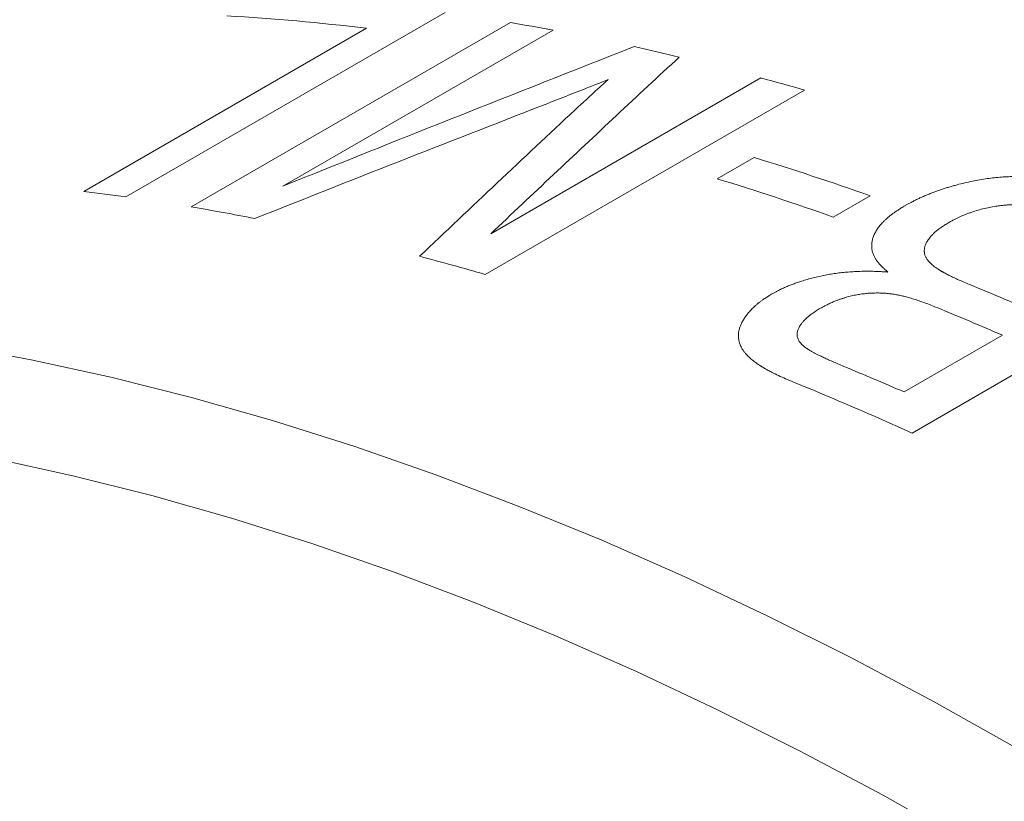
# Model space of a CAD drawing. Units: inches. Extents: x 0.1 to 10.9, y 0 to 8.5.
# Drawn here: x 9.7 to 9.8, y 8 to 8.1 of the extents above; entities that cross this region are included whole.
import ezdxf

# ---------------------------------------------------------------- set-up
doc = ezdxf.new("R2010")
doc.units = ezdxf.units.IN
doc.header["$MEASUREMENT"] = 0

msp = doc.modelspace()

# ---------------------------------------------------------------- linework, layer by layer
at = {"color": 7, "linetype": 'Continuous', "lineweight": 18}
for p, q in [((9.7541768787, 8.0959238311), (9.7117504718, 8.0714315878)), ((9.7204324016, 8.0700938086), (9.7628588084, 8.094586052)), ((9.7061705439, 8.0721593178), (9.7437015962, 8.0938255331)), ((9.7685126386, 8.0935827974), (9.7326133712, 8.0728585915)), ((9.7602134096, 8.0665164479), (9.796112677, 8.0872406538)), ((9.8019079341, 8.0856130513), (9.7594815272, 8.061120808)), ((9.7903178891, 8.0738310263), (9.7952132437, 8.0766570544)), ((9.8106346603, 8.0715787695), (9.8057393056, 8.0687527414)), ((9.8586271347, 8.0645368456), (9.8162007278, 8.0400446023)), ((9.8151527054, 8.0455062289), (9.8282069845, 8.0530423037))]:
    msp.add_line(p, q, dxfattribs=at)
at = {"color": 7, "linetype": 'Continuous', "lineweight": 18, "flags": 128}
for points in [[(9.6278116968, 8.0555625396), (9.6376411572, 8.055860004), (9.6476026242, 8.0557820896), (9.6576892707, 8.0553288498), (9.6678941838, 8.0545005953), (9.6782103694, 8.0532978936), (9.6886307575, 8.051721569), (9.6991482065, 8.0497727019), (9.7097555081, 8.0474526279), (9.7204453927, 8.044762937), (9.7312105339, 8.0417054728), (9.7420435539, 8.0382823305), (9.7529370283, 8.0344958563), (9.7638834912, 8.0303486452), (9.7748754404, 8.0258435395), (9.7859053427, 8.0209836267), (9.7969656386, 8.0157722377), (9.8080487481, 8.010212944), (9.8191470752, 8.0043095557), (9.8302530138, 7.9980661187), (9.8413589524, 7.991486912), (9.8524572795, 7.9845764445)], [(9.823181946, 7.9858186701), (9.8122611064, 7.9919580498), (9.8013477514, 7.9977630483), (9.7904493604, 8.003229687), (9.7795734027, 8.0083542196), (9.7687273322, 8.0131331338), (9.7579185821, 8.0175631544), (9.7471545602, 8.0216412453), (9.7364426438, 8.0253646116), (9.7257901741, 8.0287307015), (9.7152044519, 8.031737208), (9.704692732, 8.0343820707), (9.6942622188, 8.0366634768), (9.6839200607, 8.0385798628), (9.6736733457, 8.0401299153), (9.6635290965, 8.041312572), (9.6534942653, 8.0421270223), (9.6435757296, 8.0425727081), (9.633780287, 8.0426493239), (9.6241146509, 8.0423568172)]]:
    msp.add_lwpolyline(points, dxfattribs=at)
at = {"color": 7, "linetype": 'Continuous', "lineweight": 18}
for centre, radius, start, end in [((9.7086737851, 7.8054093877), 0.290535403100308, 83.0754057253, 86.7457304648), ((9.7089447312, 7.7743211914), 0.3247711635691267, 79.4312617492, 80.4442993134), ((9.7041926629, 7.7510348385), 0.3485396489648853, 76.5481232315, 77.5584940457), ((9.6978516025, 7.7262401944), 0.374134428299698, 73.8516384403, 74.7734843862), ((9.6776139731, 7.6935844408), 0.4007171267887827, 70.6124249295, 72.9340635034), ((9.6727186184, 7.6907584128), 0.40071712679291, 70.6124249295, 72.9340635034), ((9.6694340287, 7.7687230321), 0.3056520096835627, 82.0420396316, 83.0968940652), ((9.6661840841, 7.7479287912), 0.3267004414013962, 78.9368413334, 80.4418151891), ((9.6560489088, 7.7039574654), 0.3718386206822982, 73.8492627342, 75.2416659222), ((9.6505135264, 7.6363863783), 0.457497304736074, 66.4778490445, 67.7374644408), ((9.6454050463, 7.6330610546), 0.4580401710024815, 66.4783312158, 67.6557125678), ((9.6321161778, 7.6249761512), 0.4586370206147669, 66.478823177, 67.5660123586), ((9.6257788352, 7.6186883547), 0.4623868343200283, 65.6805467723, 67.8056427935)]:
    msp.add_arc(centre, radius, start, end, dxfattribs=at)
for points in [[(9.732613371248021, 8.072858591490618), (9.73779472291, 8.074934728028806), (9.748157426233957, 8.07908700110518), (9.76371416396514, 8.085263946809603), (9.774093398934848, 8.089347678452842), (9.779283016419704, 8.09138954427446)], [(9.78527294638753, 8.090012528863987), (9.782484963737323, 8.087418670678392), (9.77690899843691, 8.082230954307205), (9.768556007792803, 8.074398879161206), (9.762994275679103, 8.06914392496167), (9.760213409622255, 8.066516447861904)], [(9.767084921957101, 8.083574998197028), (9.760712649976984, 8.081088722421848), (9.747968106016748, 8.076116170871488), (9.73523933076477, 8.071077333186338), (9.728874943138779, 8.068557914343764)], [(9.750772049265013, 8.063528719086964), (9.7542096956647, 8.066789318839419), (9.761084988464075, 8.073310518344332), (9.767974758501815, 8.0797644744047), (9.771419643520684, 8.082991452434886)]]:
    msp.add_open_spline(points, degree=3, dxfattribs=at)
for points, knots in [([(9.775816953538571, 8.08701402166233), (9.77479453946774, 8.086609495182904), (9.771890656762285, 8.085460550268104), (9.76897440481002, 8.084316345452134), (9.767084921957101, 8.083574998197028)], [0, 0, 0, 0, 0.3520851819917574, 1, 1, 1, 1]), ([(9.771419643520684, 8.082991452434886), (9.772427418920277, 8.08391741849332), (9.773731033335391, 8.085115207903705), (9.775195702212118, 8.086455003884343), (9.775656944453146, 8.086870041408956), (9.775816953538571, 8.08701402166233)], [0, 0, 0, 0, 0.6898988291688811, 0.8924231123690931, 1, 1, 1, 1]), ([(9.815266494545487, 8.070255227383106), (9.815380992619641, 8.070318272141026), (9.815598785429817, 8.070438192891622), (9.815911438810387, 8.070607729234196), (9.816192585351137, 8.070757925951824), (9.816442389978295, 8.070888719205902), (9.816679273317058, 8.071009650890057), (9.816980898535082, 8.071157248358283), (9.817369729913475, 8.071338416608327), (9.817850507062952, 8.071549822939712), (9.818344789114382, 8.0717561383396), (9.81884367493732, 8.07195425685477), (9.819338919713772, 8.072140635376496), (9.819840963013018, 8.07231962355478), (9.820349857976927, 8.072491177695039), (9.820865604253225, 8.072655271726703), (9.821388153083804, 8.072811964248634), (9.82207922310365, 8.073006393413444), (9.822934063626027, 8.07322743924178), (9.823948573374084, 8.073460201514417), (9.824947173537131, 8.073658520025013), (9.825929748853575, 8.073822401864215), (9.826896320224673, 8.073951689058616), (9.827846837605664, 8.074046217904298), (9.8287812905554, 8.074105965955113), (9.829697158127534, 8.074130284939722), (9.830605583958269, 8.074120887746215), (9.83151937892698, 8.074081177549052), (9.832451747739771, 8.074010430535015), (9.833308750982246, 8.073918421379991), (9.834062272249644, 8.0738185319281), (9.834710315982996, 8.073717703125464), (9.835194804169952, 8.073631634466393), (9.83554459547649, 8.073564575530975), (9.835758754211408, 8.07352197796118), (9.835973781891665, 8.073477672244149), (9.836189677715696, 8.07343165315131), (9.836406447528017, 8.073383921921325), (9.836624071079509, 8.073334457991228), (9.837070450699871, 8.07323001860814), (9.837757060142653, 8.073055030318582), (9.838688516351588, 8.072788989865447), (9.839664085282617, 8.072483042607228), (9.84068333765487, 8.072136280583841), (9.841747988611838, 8.071749397892887), (9.84246183810146, 8.071469516985214), (9.84282964058079, 8.07132531166847)], [0, 0, 0, 0, 0.0148244229430489, 0.0281983147392233, 0.0401227643207576, 0.0505993125946206, 0.0596302416449463, 0.0695212993047725, 0.0872154920146371, 0.1057049353477767, 0.1250121472082692, 0.1430336717668013, 0.160967995581542, 0.1788340881223723, 0.1966511367939726, 0.2144384877140028, 0.2322155839569469, 0.2500019022267836, 0.284098089366378, 0.3171219927965996, 0.3491893542409724, 0.3804265499218294, 0.4109702623617095, 0.4409666554222018, 0.4705700010931497, 0.4999407655406309, 0.5290204953850377, 0.5592297424510355, 0.5906792821219333, 0.6234673210749977, 0.647961008548912, 0.670197441680085, 0.6931201941826065, 0.7009979846196306, 0.7089571007342138, 0.7169983574584503, 0.7251225450061657, 0.733330429638603, 0.7416227544148032, 0.750000239924909, 0.7846624382800397, 0.8220739348819024, 0.8622801199497124, 0.9053175421374794, 0.951215987043424, 1, 1, 1, 1]), ([(9.834049760138068, 8.069862788296362), (9.8338840384562, 8.06989948565739), (9.833560433826685, 8.069971144572415), (9.833076498458661, 8.070066631887922), (9.832608504829633, 8.070149918787244), (9.832155781043129, 8.070220490009019), (9.831718474670652, 8.070278561350841), (9.83129649637868, 8.07032414545268), (9.830740480058633, 8.070369554020248), (9.830031064277104, 8.070395861261565), (9.829250543226534, 8.070379056230138), (9.828558084735024, 8.070331971448828), (9.827955306778396, 8.070269377529806), (9.827255007255044, 8.070171962199948), (9.82646562854293, 8.070030973445524), (9.82560009625916, 8.069835418546372), (9.824755273381902, 8.06960242321113), (9.824057162166493, 8.069373215775638), (9.823495035581448, 8.06916580816606), (9.8230589491399, 8.068992317386014), (9.822652628593222, 8.068818042652765), (9.82227534215885, 8.068645132799418), (9.821909065845212, 8.068461378378412), (9.821507677915742, 8.068250849599506), (9.821224853368767, 8.068095967072031), (9.821072614829315, 8.068012597046263)], [0, 0, 0, 0, 0.0413956540329323, 0.0808332689826291, 0.1183454986153307, 0.1539702915345208, 0.1877519576996045, 0.2197424667210923, 0.2500030180476143, 0.3119978983905169, 0.3737896419894438, 0.4152704519385442, 0.4572369161685014, 0.4999089384346101, 0.5622548176748029, 0.6243438192452175, 0.6867252618156064, 0.7499408409550895, 0.785506570726029, 0.8211632946309766, 0.8569847601689388, 0.8882360508482817, 0.9193330173187048, 0.9565786500616965, 1, 1, 1, 1]), ([(9.812996413627845, 8.061441607455855), (9.812875868771831, 8.06154350144203), (9.812645781212089, 8.061737989530583), (9.812334578421357, 8.06202081285358), (9.81206953890389, 8.06227977049244), (9.811871258765942, 8.062494693638344), (9.811722674622459, 8.062674479649855), (9.811605390223685, 8.06282552961253), (9.811495256594865, 8.062978602912034), (9.811393539385184, 8.063131754779187), (9.81130031822457, 8.063285018695764), (9.811163734151558, 8.063531881996465), (9.811010734646294, 8.063876992723383), (9.81088448005715, 8.064326766260393), (9.810827691168592, 8.06478430594827), (9.810840324154901, 8.065249728173614), (9.810922930373074, 8.065724003170667), (9.811072717749507, 8.066202603147781), (9.811289810564846, 8.066681229412495), (9.811573005724425, 8.067154570293278), (9.811922023865659, 8.067622722666867), (9.812285121386713, 8.068027520712272), (9.812634349624098, 8.068370369778533), (9.812948663000432, 8.068653400182006), (9.813285880372664, 8.0689325346679), (9.813622262562962, 8.069191248808474), (9.81397283572153, 8.069439325227055), (9.814348121518412, 8.069687618792548), (9.814783842350213, 8.06996338647653), (9.815099970982379, 8.070154537097018), (9.815266494545487, 8.070255227383106)], [0, 0, 0, 0, 0.0406946190412926, 0.0776750323443606, 0.1109636567339712, 0.1405912901172005, 0.1587463825169889, 0.1773850426240761, 0.1958220501773253, 0.2140656095571745, 0.2321241888079776, 0.2500065187642462, 0.3004418951749603, 0.3504126324959181, 0.4001648393230383, 0.4499478653675888, 0.5000105998456036, 0.5508660780689203, 0.6010375442366701, 0.6507771074523092, 0.70034346763414, 0.7499980319512517, 0.7812343643532669, 0.8124434369972066, 0.8436824514109242, 0.8750084451014603, 0.9006951691465306, 0.9300693334843401, 0.9631634006736629, 1, 1, 1, 1]), ([(9.821072614829315, 8.068012597046263), (9.820900882056936, 8.067906993764193), (9.8205727536303, 8.067705218422697), (9.820124253780026, 8.0674096177614), (9.819738081029083, 8.067136949642174), (9.81942474085025, 8.066895147174748), (9.819159408386998, 8.066662999106093), (9.818921966770862, 8.066434083459457), (9.81869553345324, 8.066190939271827), (9.81849438264218, 8.065946794471738), (9.81827891074531, 8.06564655281485), (9.818070315999437, 8.065285527183011), (9.817904275700473, 8.064867253585032), (9.817837032930047, 8.064529982651502), (9.817823965035737, 8.064277790109445), (9.817830612522227, 8.064105598315356), (9.817852935121044, 8.06393527247385), (9.81789094141966, 8.063766798371729), (9.817944595253287, 8.063600158737884), (9.818014037306288, 8.063435369480812), (9.81813296567101, 8.063206415790498), (9.818339954508922, 8.062912779261096), (9.8186790593069, 8.062558000842046), (9.819055426988205, 8.06224291419576), (9.819440241119352, 8.061964649643514), (9.819715914145268, 8.061784725285193), (9.819913849648103, 8.061662637953003), (9.820020373116028, 8.06159843468655), (9.82012962324049, 8.061534048351216), (9.820241598941308, 8.061469475699854), (9.820356308242527, 8.061404718321304), (9.82060141115178, 8.06126911692437), (9.821005727544945, 8.061057615070146), (9.821601465607557, 8.060766761383157), (9.8222751884265, 8.060455682662937), (9.823026042125324, 8.06012361005993), (9.823559506115316, 8.059898040514197), (9.823836885566537, 8.05978075357828)], [0, 0, 0, 0, 0.0370634106012068, 0.070816760468927, 0.101309004939036, 0.1286066502950413, 0.1501119061564796, 0.1754881690442305, 0.2006100508753131, 0.2255418571849335, 0.2503493716814703, 0.2918492865983894, 0.3342773603424252, 0.3758907365787157, 0.3935836487491141, 0.4112360979574564, 0.4288816816139939, 0.4465540362858724, 0.4642866461968676, 0.4821126560250933, 0.5000646931257264, 0.5399522607887163, 0.5826360817521536, 0.6284235195103524, 0.6604697140188167, 0.6940368177176965, 0.7030866789026833, 0.7122453196680394, 0.7215135676264566, 0.7308922213740646, 0.7403820516341031, 0.7499838023577498, 0.7910255565361853, 0.8365174355613434, 0.8864940761764774, 0.9409815630463921, 1, 1, 1, 1]), ([(9.797596230730631, 8.058539858073365), (9.79771758779891, 8.058604906024552), (9.797948498738506, 8.058728675358639), (9.798281534116077, 8.05890301597015), (9.798582482487827, 8.059056980330636), (9.79885159138972, 8.05919046905392), (9.799109537121002, 8.059313511609666), (9.799441410761057, 8.059461987236144), (9.799869506135556, 8.059641342647808), (9.800397688582041, 8.059845045018871), (9.801012828068227, 8.060064447474243), (9.801709876412621, 8.06029247103747), (9.802484327912088, 8.060520195359953), (9.80327035287253, 8.060726041763767), (9.80406796704411, 8.060909819018747), (9.804866947172684, 8.061069833943689), (9.805669491495912, 8.061205843856625), (9.806477458510077, 8.061317858882171), (9.807302816351545, 8.061408242182925), (9.808145614041273, 8.061476738295182), (9.809096245165659, 8.061528317208866), (9.80981204463733, 8.061544996323462), (9.81028903993016, 8.061545850304592), (9.810436643748318, 8.061545380337831), (9.810583828156759, 8.061544171923675), (9.81073059647055, 8.061542228621287), (9.81087694152053, 8.061539537314019), (9.811099065583628, 8.061534373643488), (9.81142336747405, 8.061523295173243), (9.811876304912115, 8.061503196500066), (9.812409932012208, 8.061475793886869), (9.812791789853412, 8.061453535121382), (9.812996413627845, 8.061441607455855)], [0, 0, 0, 0, 0.0295860443234247, 0.0562945479041098, 0.0801306562150356, 0.1011016291628914, 0.1192181714496521, 0.1392676159167645, 0.17494099474213, 0.2118244559975281, 0.2500058056753079, 0.3006429198972518, 0.3507844685210345, 0.4006071624873089, 0.4502911150592643, 0.5000179471030861, 0.5481121607279892, 0.5969790262749917, 0.646801418416716, 0.6977519239494209, 0.7499919499167766, 0.8201687346487088, 0.829319777174821, 0.838464074751678, 0.8476024720498289, 0.856735815376773, 0.8658649524456387, 0.8749907321416845, 0.898403938314702, 0.9270388680284897, 0.9609027742791195, 1, 1, 1, 1]), ([(9.813994540069505, 8.058456966383458), (9.813878486163073, 8.058473250616697), (9.813660290924982, 8.058503866924733), (9.813351577155007, 8.058544113366315), (9.813082803738657, 8.058576410844967), (9.812836756280943, 8.058602731143855), (9.812493004943395, 8.05863142926534), (9.812024125381416, 8.058654913711841), (9.81140035300147, 8.058661010684036), (9.810736613327203, 8.058641385002112), (9.81004730422943, 8.058589561072312), (9.809369539089863, 8.058507083719137), (9.808677962072514, 8.058389243384212), (9.807972845279805, 8.05823322125273), (9.807435888763612, 8.058086022286597), (9.807079606326617, 8.057976244477215), (9.8068952058968, 8.05791676787308), (9.806711620966608, 8.057854873066463), (9.806528824425493, 8.05779057623144), (9.806346897312539, 8.057723822000371), (9.806067328641822, 8.057617462985444), (9.805676863214382, 8.057454141039198), (9.805165714684827, 8.057216692921324), (9.804603556950875, 8.056936054632304), (9.804220811809971, 8.056730695594512), (9.804018247890786, 8.0566220114413)], [0, 0, 0, 0, 0.035331265817894, 0.0664270096043001, 0.0932945181729645, 0.115945159460446, 0.1395107775751081, 0.1937433375241226, 0.2500538529014677, 0.3144382066326897, 0.3771901118045179, 0.4388550067721034, 0.5000074230369072, 0.5683208039879015, 0.6375975580769525, 0.6559921622107132, 0.6745108442324852, 0.6931650144974706, 0.7119658366761387, 0.7309242153720924, 0.7500507857084612, 0.8004338074029212, 0.8587772550559526, 0.9252593184430472, 1, 1, 1, 1]), ([(9.800445277097758, 8.046815927539583), (9.800096416518908, 8.046961838742408), (9.799418681846463, 8.047245301785377), (9.798470350278826, 8.047675336288888), (9.797700381237307, 8.048050416185873), (9.79708865508621, 8.048371421930401), (9.796723367649966, 8.048575730396944), (9.796490398010373, 8.04871210806207), (9.79637495866815, 8.048780995950226), (9.796262237815759, 8.048849604219372), (9.796152239738285, 8.048917937002951), (9.796044946940846, 8.048985990119233), (9.795739936769891, 8.049183832535975), (9.79526866959088, 8.049513931807143), (9.79468837248142, 8.049986947171977), (9.794261681026322, 8.050402779023457), (9.793955825078799, 8.050756389457991), (9.793740319534459, 8.051044923066582), (9.793557779328683, 8.051334853748289), (9.793408033044471, 8.051626225947292), (9.793260653147929, 8.051997407744734), (9.79314766285424, 8.052454672969771), (9.793110024941262, 8.053003563486628), (9.793163703719648, 8.053516762087181), (9.79328190287276, 8.053991123709432), (9.793442211150907, 8.054425394579235), (9.793656346254537, 8.054866434238916), (9.793919068376995, 8.055306224804896), (9.79422547443853, 8.05574035132949), (9.794572828768073, 8.056164324810073), (9.794963320568439, 8.056581638976747), (9.795294743797985, 8.05689586923483), (9.795538814184106, 8.05711056998351), (9.795678108084246, 8.057228494240272), (9.7958201147581, 8.057344340247658), (9.795964874556425, 8.057458102944187), (9.796112363038485, 8.05756978898725), (9.796262637203936, 8.057679383359769), (9.79643362759177, 8.057799702916007), (9.796644688550405, 8.057940958252985), (9.796912793901258, 8.058113929554617), (9.797235256010108, 8.058317178614978), (9.797470247970152, 8.058462141348965), (9.797596230730631, 8.058539858073365)], [0, 0, 0, 0, 0.0531704826178973, 0.1032947882488091, 0.1504241149819316, 0.1799193576599216, 0.2081574231199151, 0.2153484905891662, 0.2224553959366369, 0.2294786167662201, 0.2364186479590869, 0.2432760024072509, 0.2500512117789789, 0.2957319170533492, 0.3395589811120654, 0.3817002640716903, 0.4062567825644544, 0.4303186548743193, 0.4539331693774667, 0.4771503481260833, 0.5000228202398802, 0.5409403167205551, 0.5817875586977603, 0.6228429544278329, 0.6539400199997427, 0.6854209215586344, 0.7173940131824655, 0.7499627368666375, 0.7814555380781383, 0.8127251038465327, 0.8438669897797177, 0.8749779279971983, 0.8841880732810099, 0.8932989329965288, 0.9023139923668577, 0.9112368488732239, 0.9200712126365957, 0.9288209063490601, 0.9374898647125663, 0.9491674868938569, 0.9634754317719972, 0.9804186239824386, 1, 1, 1, 1]), ([(9.819538726631263, 8.056709800141125), (9.819258531322241, 8.056822346800065), (9.818717463493833, 8.057039678691023), (9.817916399332587, 8.057340659431642), (9.817159416869837, 8.05760869617277), (9.81644531097819, 8.057843300648475), (9.815774537297116, 8.05804528224069), (9.815146130961676, 8.058214106250212), (9.814562678053193, 8.058352781046015), (9.814176662544812, 8.058423568701748), (9.813994540069505, 8.058456966383458)], [0, 0, 0, 0, 0.1638406403190601, 0.3163825253592332, 0.4576953704972216, 0.5878669342565512, 0.7070095974028403, 0.8152700923426038, 0.9128442580275146, 1, 1, 1, 1]), ([(9.804018247890786, 8.0566220114413), (9.803921121011404, 8.05656253291127), (9.803732939735315, 8.056447294516376), (9.80346560935283, 8.056277975591259), (9.803220937902875, 8.056118288564765), (9.802999236440234, 8.055968114210549), (9.802800488538137, 8.055827461710138), (9.802624441003593, 8.055696375499108), (9.802405457445477, 8.055521638763208), (9.80215030581705, 8.055295715107377), (9.801866692574682, 8.055011719749618), (9.801612816676137, 8.054718810154135), (9.801360338059359, 8.054381918383042), (9.801136096033767, 8.054006609477343), (9.800979564609266, 8.053600023283607), (9.800924030229702, 8.053257891176896), (9.80093219611227, 8.05297751822956), (9.80097214733266, 8.0527535348947), (9.801045401009194, 8.052534281283037), (9.80115205355583, 8.05231975617953), (9.801303990427094, 8.052091294715579), (9.801516940470592, 8.051848008389685), (9.80180401144391, 8.051589286398286), (9.802152205333456, 8.051328782436883), (9.80246469431575, 8.051128735143736), (9.802707539965859, 8.050985782416388), (9.802859057082681, 8.050898598130352), (9.803013544558894, 8.050811914587186), (9.803173126482314, 8.050724408517464), (9.803337830805686, 8.050636086258871), (9.803507644501169, 8.050546935021474), (9.803682596390153, 8.05045696219614), (9.803968276729911, 8.050312764330947), (9.804389945020352, 8.050108538220522), (9.804973895873642, 8.049838885147842), (9.805630298932646, 8.049546865145468), (9.806358675008614, 8.049231937487797), (9.806872967408717, 8.04901589359396), (9.807140662740887, 8.048903440168804)], [0, 0, 0, 0, 0.0219282533755474, 0.04248552747494, 0.0616781869454747, 0.0795140573633949, 0.0960028962077951, 0.1111570631650129, 0.124992495314236, 0.1556224194284077, 0.186593593268409, 0.2180235772673319, 0.2500248757802727, 0.2939596530032941, 0.3362887410528118, 0.3775059431292899, 0.4019325637118013, 0.4262710236530666, 0.4506425992085709, 0.4751680753764882, 0.4999659884111973, 0.5317296668739323, 0.5654614287662252, 0.6013498286466162, 0.6395515004010074, 0.6529538313480029, 0.6660303355405093, 0.6793647360589598, 0.6929584150504764, 0.7068126770629645, 0.7209287543984855, 0.7353078120457044, 0.7499509522262343, 0.7906551522420276, 0.8359973244046617, 0.8859943191783982, 0.9406586825105814, 1, 1, 1, 1])]:
    msp.add_open_spline(points, degree=3, knots=knots, dxfattribs=at)

doc.saveas('drawing.dxf')
